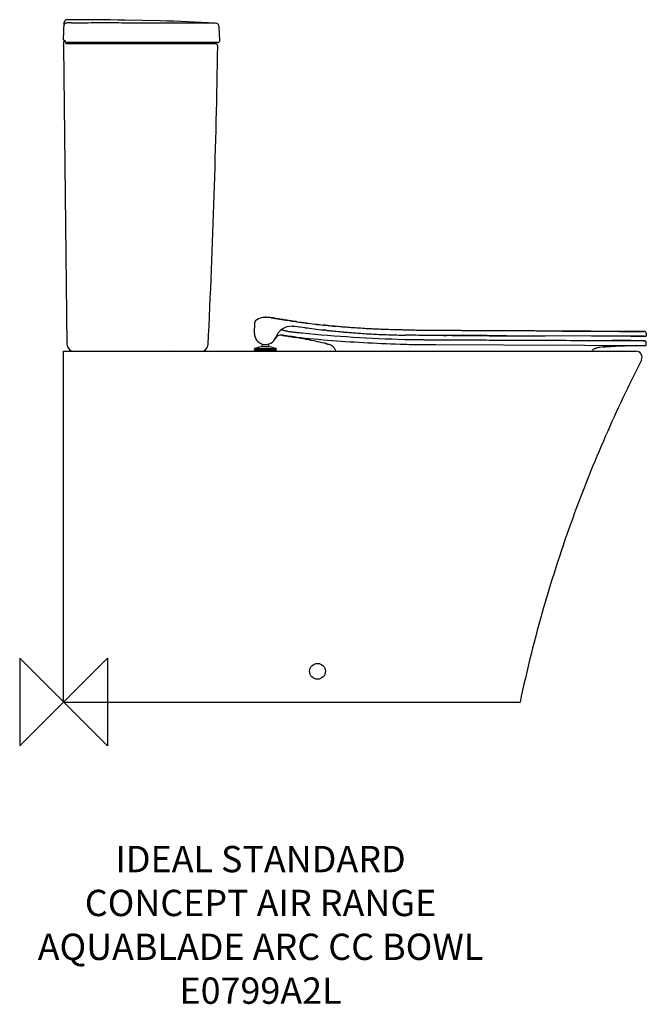
# Model space of a CAD drawing. Units: millimetres. Extents: x -50 to 664, y -345 to 778.
import ezdxf

# ---------------------------------------------------------------- set-up
doc = ezdxf.new("R2010")
doc.units = ezdxf.units.MM
doc.header["$LTSCALE"] = 54.820741
for name, color, linetype in [('DETAIL', 2, 'CONTINUOUS'), ('Origin', 6, 'CONTINUOUS'), ('Text', 7, 'CONTINUOUS')]:
    doc.layers.add(name, color=color, linetype=linetype)
doc.styles.add('Fastrack', font='simplex.shx')

# ---------------------------------------------------------------- blocks, each defined once
blk = doc.blocks.new('ZPO')
at = {"layer": 'Origin'}
blk.add_lwpolyline([(-50, 50), (-50, -50), (50, 50), (50, -50)], close=True, dxfattribs=at)

msp = doc.modelspace()

# ---------------------------------------------------------------- linework, layer by layer
at = {"layer": 'DETAIL'}
for p, q in [((0.1, 755), (0.8, 775.1)), ((90, 777.1), (70, 777.5)), ((110, 776.7), (90, 777.1)), ((178.3, 754.8), (177.6, 769.5)), ((0.1, 755), (0.1, 755)), ((0.1, 752.3), (0.1, 752.1)), ((1.6, 753.7), (1.7, 753.6)), ((1.6, 753.7), (1.6, 753.7)), ((1.7, 753.6), (1.9, 753.2)), ((1.9, 753.2), (1.9, 753.2)), ((0.1, 748.3), (0.1, 748.8)), ((0.1, 748.3), (0.1, 748.2)), ((0.1, 748.2), (3.9, 407.9)), ((175.6, 752), (4.1, 752)), ((173.2, 750.5), (4.2, 750.5)), ((217.8, 420.3), (218, 432.8)), ((218, 432.8), (217.9, 432.5)), ((217.9, 432.5), (217.9, 432.5)), ((217.9, 432.5), (217.9, 432.1)), ((217.9, 432.1), (217.9, 431.7)), ((217.9, 430.5), (217.9, 430.4)), ((217.9, 430.5), (217.9, 430.4)), ((218, 432.8), (218, 432.8)), ((218, 432.8), (218, 432.8)), ((218, 432.8), (218, 432.8)), ((218, 432.8), (218, 432.8)), ((218.9, 434.8), (218.9, 434.8)), ((218.9, 434.8), (218.9, 434.8)), ((263.3, 428.5), (263.5, 428.5)), ((265.3, 433.7), (266.1, 433.6)), ((275.4, 426.8), (275.2, 426.8)), ((297, 429.7), (296.1, 429.8)), ((296.1, 429.8), (296.2, 429.8)), ((296.2, 429.8), (296.4, 429.8)), ((296.9, 429.7), (296.4, 429.8)), ((296.4, 429.8), (296.9, 429.7)), ((297, 429.7), (296.9, 429.7)), ((296.9, 429.7), (297, 429.7)), ((297.1, 429.7), (297, 429.7)), ((297.1, 429.7), (297, 429.7)), ((298.3, 429.6), (297.1, 429.7)), ((299.7, 429.4), (298.3, 429.5)), ((309.5, 428.4), (309.1, 428.4)), ((311.6, 428.2), (309.5, 428.4)), ((313.2, 428.1), (311.6, 428.2)), ((315.2, 427.9), (313.2, 428.1)), ((326.4, 427), (324.2, 427.1)), ((328.4, 426.8), (326.4, 427)), ((217.8, 420.3), (217.8, 420.3)), ((248.7, 418.3), (249.5, 418.2)), ((248.8, 424.7), (248.9, 424.7)), ((250.2, 418.1), (250.7, 418)), ((250.6, 418), (250.8, 418)), ((251.5, 417.9), (250.7, 418)), ((250.9, 418), (250.7, 418)), ((250.8, 418), (251.3, 417.9)), ((250.8, 418), (251.1, 418)), ((251.1, 418), (251.2, 418)), ((251.2, 418), (251.1, 418)), ((251.2, 418), (251.3, 417.9)), ((251.2, 417.9), (251.3, 417.9)), ((251.3, 417.9), (251.4, 417.9)), ((251.3, 417.9), (251.4, 417.9)), ((251.3, 417.9), (251.3, 417.9)), ((255.6, 417.2), (251.4, 417.9)), ((251.5, 417.9), (251.6, 417.9)), ((251.7, 423.8), (251.6, 423.8)), ((251.6, 417.9), (251.8, 417.8)), ((251.8, 417.8), (251.9, 417.8)), ((251.9, 423.7), (252, 423.7)), ((251.9, 417.8), (252, 417.8)), ((252, 423.7), (252, 423.7)), ((252, 423.7), (252.1, 423.7)), ((252, 417.8), (252.2, 417.8)), ((252, 417.8), (252.1, 417.8)), ((252.1, 423.7), (252.1, 423.6)), ((252.1, 417.8), (252.2, 417.8)), ((252.2, 417.8), (252.5, 417.7)), ((256.2, 417.1), (256.5, 417)), ((256.5, 417), (256.7, 417)), ((256.7, 417), (257, 416.9)), ((257, 416.9), (258.6, 416.7)), ((258.6, 416.7), (259.1, 416.6)), ((259.1, 416.6), (260.2, 416.4)), ((260.2, 416.4), (261.7, 416.2)), ((261.7, 416.2), (262.4, 416.1)), ((262.4, 416.1), (263.1, 416)), ((263.1, 416), (263.7, 415.9)), ((264.9, 415.7), (265, 415.7)), ((265, 415.7), (265.5, 415.6)), ((296.4, 424.3), (298.9, 424)), ((296.7, 424.2), (296.4, 424.3)), ((297.1, 424.2), (296.7, 424.2)), ((298.8, 424), (297.1, 424.2)), ((298.9, 424), (299.8, 423.9)), ((305.7, 423.2), (307.1, 423.1)), ((307.1, 423.1), (308.8, 422.9)), ((308.8, 422.9), (310.6, 422.8)), ((310.6, 422.8), (313.6, 422.5)), ((313.6, 422.5), (315.3, 422.3)), ((315.3, 422.3), (317.2, 422.1)), ((348.3, 425.6), (344.9, 425.7)), ((345.5, 420), (345.3, 420)), ((347.9, 425.6), (345.5, 425.7)), ((380.9, 424.3), (378, 424.4)), ((381.8, 424.3), (378.7, 424.4)), ((390.7, 418.2), (389.4, 418.3)), ((392.3, 424), (389.8, 424.1)), ((406.3, 423.8), (403.6, 423.8)), ((409.8, 423.7), (406.3, 423.8)), ((413, 423.7), (409.8, 423.7)), ((416.4, 423.7), (413, 423.7)), ((427.9, 423.5), (415.4, 423.6)), ((419.8, 423.6), (416.4, 423.7)), ((429.1, 423.5), (427.9, 423.5)), ((431.8, 423.5), (429.7, 423.6)), ((433, 423.5), (430.2, 423.5)), ((433.3, 423.5), (431.8, 423.5)), ((433.2, 423.5), (433, 423.5)), ((433.1, 418), (437.2, 418)), ((433.1, 418), (435, 418)), ((433.2, 423.5), (433.2, 423.5)), ((434.8, 423.5), (433.3, 423.5)), ((433.8, 418), (435.1, 418)), ((437.2, 423.5), (434.8, 423.5)), ((435, 418), (435.1, 418)), ((435.1, 418), (437.1, 418)), ((436.4, 423.5), (435.6, 423.5)), ((442.9, 418), (446.2, 417.9)), ((446.2, 417.9), (452.8, 417.9)), ((452.8, 417.9), (457.8, 417.9)), ((457.8, 417.9), (466.3, 417.8)), ((466.3, 417.8), (476.7, 417.8)), ((476.7, 417.8), (485.3, 417.7)), ((495.9, 423.3), (480.5, 423.3)), ((505, 417.7), (482.8, 417.8)), ((485.3, 417.7), (496.4, 417.7)), ((515.1, 423.2), (495.9, 423.3)), ((496.4, 417.7), (503.8, 417.7)), ((503.8, 417.7), (524, 417.6)), ((601.9, 417.3), (505, 417.7)), ((570.1, 422.9), (527.2, 423.1)), ((568.9, 422.9), (567.3, 422.9)), ((568.7, 422.9), (569.3, 422.9)), ((569.2, 422.9), (568.9, 422.9)), ((569.3, 422.9), (570.2, 422.9)), ((600.7, 422.8), (570.1, 422.9)), ((570.2, 422.9), (579.7, 422.9)), ((570.3, 422.9), (600.7, 422.8)), ((600.7, 422.8), (618.6, 422.7)), ((655.9, 422.5), (600.7, 422.8)), ((661.6, 422.5), (600.7, 422.8)), ((623.7, 417.2), (601.9, 417.3)), ((618.6, 422.7), (633.8, 422.6)), ((633.6, 417.1), (623.7, 417.2)), ((638.2, 417.1), (633.6, 417.1)), ((633.8, 422.6), (645.9, 422.6)), ((649.3, 417.1), (638.2, 417.1)), ((645.9, 422.6), (660.2, 422.5)), ((646.7, 417.1), (663.7, 417)), ((657.2, 417), (647.5, 417.1)), ((662, 417), (657.2, 417)), ((660.2, 422.5), (662, 422.5)), ((661.6, 422.5), (662, 422.5)), ((662, 422.5), (661.6, 422.5)), ((661.9, 417), (662, 417)), ((662, 417), (663.7, 417)), ((663.7, 417), (663.6, 417)), ((664.5, 417.8), (664.5, 420)), ((225, 405), (217.8, 403.1)), ((235, 405), (225, 405)), ((226.5, 408.2), (226.5, 405)), ((233.5, 408.1), (233.5, 405)), ((242.2, 403.1), (235, 405)), ((424.1, 407.5), (501.6, 407.2)), ((501.6, 407.2), (594.5, 406.8)), ((593.6, 412.3), (625.1, 412.2)), ((594.5, 406.8), (614.7, 406.7)), ((614.7, 406.7), (661.9, 406.5)), ((630.4, 412.2), (625.1, 412.2)), ((625.1, 412.2), (646.3, 412.1)), ((644.7, 412.1), (630.4, 412.2)), ((659.6, 412), (644.7, 412.1)), ((647.3, 412.1), (644.7, 412.1)), ((646.3, 412.1), (661, 412)), ((659.7, 412), (659.6, 412)), ((661.8, 412), (659.7, 412)), ((661, 412), (662.2, 412)), ((662.4, 412), (661.8, 412)), ((661.9, 406.5), (662.2, 406.5)), ((662.2, 412), (662.4, 412)), ((662.2, 406.5), (663.6, 406.5)), ((663.2, 411.9), (662.4, 412)), ((663.2, 411.9), (663.2, 411.9)), ((664.4, 407.3), (664.4, 410)), ((0, 0), (0, 400)), ((0, 400), (11.9, 400)), ((11.9, 400), (118.1, 400)), ((11.9, 400), (12.9, 400)), ((12.9, 400), (116.5, 400)), ((116.5, 400), (118, 400)), ((118, 400), (118.1, 400)), ((118.1, 400), (120, 400)), ((120, 400), (156.9, 400)), ((156.9, 400), (210, 400)), ((210, 400), (234.8, 400)), ((217.5, 401.5), (217.5, 400)), ((217.7, 401.5), (217.5, 401.5)), ((217.5, 401.5), (242.5, 401.5)), ((217.6, 402.7), (217.8, 401.8)), ((217.7, 401.5), (233.3, 401.5)), ((217.8, 403.1), (242.2, 403.1)), ((233.4, 401.5), (233.3, 401.5)), ((233.3, 401.5), (242.3, 401.5)), ((234.8, 400), (273.8, 400)), ((242.2, 401.8), (242.4, 402.7)), ((242.3, 401.5), (242.5, 401.5)), ((242.5, 401.5), (242.5, 400)), ((273.8, 400), (275.2, 400)), ((275.2, 400), (312.8, 400)), ((312.8, 400), (602.4, 400)), ((602.4, 400), (603.1, 400)), ((603.1, 400), (620.1, 400)), ((620.1, 400), (621.2, 400)), ((621.2, 400), (652.6, 400)), ((0, 0), (520.5, 0))]:
    msp.add_line(p, q, dxfattribs=at)
for points in [[(0.9, 754.5), (1.4, 753.9), (1.6, 753.7)], [(0.1, 752.1), (0.1, 750.9), (0.1, 749.7), (0.1, 748.8)], [(311.9, 428.2), (308.9, 428.4), (306, 428.7), (303.4, 429), (301.3, 429.2), (299.7, 429.4)], [(344.9, 425.7), (341.5, 425.9), (338.1, 426.1), (334.7, 426.4), (331.3, 426.6), (328, 426.8), (324.7, 427.1), (321.5, 427.3), (318.2, 427.6), (315.1, 427.9), (311.9, 428.2)], [(324.2, 427.1), (322.6, 427.3), (320.7, 427.4), (318.8, 427.6), (317, 427.7), (315.2, 427.9)], [(334.5, 426.4), (332.4, 426.5), (330.4, 426.7), (328.4, 426.8)], [(252.5, 417.7), (255.9, 417.1), (256.2, 417.1)], [(263.7, 415.9), (263.7, 415.9), (263.8, 415.9)], [(299.8, 423.9), (300.7, 423.8), (301.6, 423.7), (302.5, 423.6), (303.3, 423.5), (304.2, 423.4), (305.7, 423.2)], [(317.2, 422.1), (318.3, 422), (319.5, 421.9), (320.8, 421.8), (322.1, 421.7), (323.6, 421.6), (325.1, 421.5), (326.7, 421.3), (328.4, 421.2), (330.1, 421.1), (331.8, 420.9), (333.6, 420.8), (335.4, 420.7), (337.2, 420.5), (339.1, 420.4), (341, 420.3), (342.9, 420.2), (344.9, 420)], [(338.8, 426.1), (336.6, 426.2), (334.5, 426.4)], [(345.5, 425.7), (343.2, 425.8), (341, 426), (338.8, 426.1)], [(344.9, 420), (346.9, 419.9), (348.9, 419.8), (351, 419.7), (353.1, 419.6), (355.2, 419.4), (357.3, 419.3), (359.5, 419.2), (361.6, 419.1), (363.8, 419), (366.1, 418.9), (368.3, 418.9), (370.6, 418.8), (372.9, 418.7), (375.3, 418.6), (377.6, 418.5), (380, 418.5), (382.4, 418.4), (384.9, 418.4), (387.3, 418.3), (389.4, 418.3)], [(378, 424.4), (375.6, 424.4), (372.9, 424.5), (370.3, 424.6), (367.7, 424.7), (365.1, 424.8), (362.5, 424.9), (360, 425), (357.5, 425.1), (355.1, 425.2), (352.6, 425.3), (350.2, 425.5), (347.9, 425.6)], [(378.7, 424.4), (376.2, 424.4), (373.4, 424.5), (370.5, 424.6), (367.5, 424.7), (364.5, 424.8), (361.4, 424.9), (358.2, 425.1), (354.9, 425.2), (351.6, 425.4), (348.3, 425.6)], [(392, 424), (389.2, 424.1), (386.4, 424.2), (383.7, 424.2), (380.9, 424.3)], [(389.8, 424.1), (387.2, 424.1), (384.5, 424.2), (381.8, 424.3)], [(403.6, 423.8), (400.6, 423.9), (397.7, 423.9), (394.8, 424), (392, 424)], [(415.7, 423.7), (413.6, 423.7), (411.3, 423.7), (409.1, 423.7), (406.8, 423.8), (404.5, 423.8), (402.1, 423.8), (399.8, 423.9), (397.3, 423.9), (394.8, 424), (392.3, 424)], [(415.4, 423.6), (415, 423.6), (414.9, 423.6)], [(428, 423.6), (424.2, 423.6), (422.1, 423.6), (420, 423.6), (417.9, 423.6), (415.7, 423.7)], [(430.2, 423.5), (426, 423.6), (423.1, 423.6), (419.8, 423.6)], [(445.8, 423.5), (437.3, 423.5), (436.8, 423.5), (436.4, 423.5)], [(480.5, 423.3), (469.7, 423.4), (459.1, 423.4), (450.9, 423.5), (444.4, 423.5), (438.7, 423.5)], [(448.1, 423.5), (447.3, 423.5), (446.6, 423.5), (445.8, 423.5)], [(451.4, 423.5), (450.5, 423.5), (449.7, 423.5), (448.1, 423.5)], [(454.9, 423.4), (454, 423.4), (453.1, 423.5), (451.4, 423.5)], [(458.6, 423.4), (457.6, 423.4), (456.7, 423.4), (454.9, 423.4)], [(462.5, 423.4), (461.5, 423.4), (460.5, 423.4), (458.6, 423.4)], [(466.7, 423.4), (465.7, 423.4), (464.6, 423.4), (462.5, 423.4)], [(472.3, 423.4), (471.1, 423.4), (470, 423.4), (468.9, 423.4), (466.7, 423.4)], [(479.4, 423.3), (478.2, 423.3), (477, 423.3), (475.8, 423.4), (474.6, 423.4), (472.3, 423.4)], [(485.8, 423.3), (484.5, 423.3), (483.2, 423.3), (481.9, 423.3), (479.4, 423.3)], [(525.2, 423.1), (503.8, 423.2), (485.8, 423.3)], [(525, 423.1), (518.7, 423.2), (515.1, 423.2)], [(524, 417.6), (532.3, 417.6), (539.2, 417.5), (545.3, 417.5), (549, 417.5)], [(541.4, 423), (536.2, 423.1), (533.5, 423.1), (530.8, 423.1), (527.9, 423.1), (525, 423.1)], [(537, 423.1), (533.5, 423.1), (531.8, 423.1), (530.1, 423.1), (528.4, 423.1), (526.8, 423.1), (525.2, 423.1)], [(552, 423), (548.2, 423), (546.3, 423), (544.4, 423), (542.5, 423), (540.6, 423), (538.8, 423), (537, 423.1)], [(558.1, 423), (553.6, 423), (551.2, 423), (548.9, 423), (546.4, 423), (544, 423), (541.4, 423)], [(566.9, 422.9), (564.3, 422.9), (562.7, 422.9), (561.1, 422.9), (559.4, 423), (557.6, 423), (555.8, 423), (553.9, 423), (552, 423)], [(567.3, 422.9), (565.9, 422.9), (564.2, 422.9), (562.3, 423), (560.2, 423), (558.1, 423)], [(570.1, 422.9), (570.1, 422.9), (570, 422.9), (569.5, 422.9), (568.8, 422.9), (567.9, 422.9), (566.9, 422.9)]]:
    msp.add_lwpolyline(points, dxfattribs=at)
msp.add_circle((289.6, 35), 9, dxfattribs=at)
for centre, radius, start, end in [((3.8, 775), 3, 89.9619, 178), ((1.9, -3863), 4641, 89.1591, 89.9763), ((37.1, -1939), 2716.6, 87.1345, 88.4621), ((172.6, 769.2), 5, 2.5, 87.1082), ((2.8, 752.3), 2.72, 167.7901, 179.9452), ((2.8, 752.3), 2.7, 132.4442, 167.7359), ((2.8, 752.3), 2.7, 131.3657, 132.4413), ((4.1, 754.6), 2.65, 212.1947, 269.9963), ((175.6, 754.6), 2.65, 270.0119, 2.5), ((-9999.1, 906.9), 10176.2, 357.18751, 359.10377), ((172.9, 753.2), 2.7, 206.6037, 270.0001), ((173.2, 747.8), 2.7, 359.1038, 90), ((230.2, 420.2), 18.5, 90.0316, 127.7687), ((230.2, 420.1), 18.5, 90.0313, 127.7455), ((230.2, 420.2), 18.5, 90.0407, 90.0443), ((229.2, 378.9), 59.7, 82.738, 83.0606), ((229.2, 378.6), 60.1, 81.7194, 82.7394), ((229.4, 380.1), 58.6, 81.0338, 81.7139), ((220.5, 432.8), 2.5, 127.7979, 179.2957), ((260.6, 408.6), 20, 90.0205, 159.2489), ((407.2, 1416.8), 998.7, 261.7267, 262.4046), ((407.3, 1422.5), 998.9, 261.8747, 262.4712), ((407, 1421.4), 997.8, 261.8772, 262.4061), ((406.8, 1419.6), 996, 261.8787, 262.4209), ((407.2, 1417.3), 999.2, 262.417, 263.631), ((406.8, 1419.7), 996, 262.477, 263.6366), ((406.5, 1416.7), 993.1, 262.4721, 263.6348), ((406.6, 1418.1), 994.5, 263.7456, 264.4346), ((230.2, 420.1), 12.5, 179.0736, 339.2511), ((247.7, 411.4), 7, 81.2998, 153.3835), ((227.7, 280.9), 139.1, 80.9136, 81.2927), ((265.3, 471.8), 49.9, 250.8653, 251.8702), ((220.5, 235.7), 184.8, 80.6254, 80.9122), ((264.3, 468.7), 46.6, 251.8746, 252.0906), ((265.3, 472.1), 50.2, 252.0907, 252.2928), ((266.7, 476.2), 54.6, 252.2928, 252.4799), ((266.6, 475.8), 54.1, 252.4698, 252.8088), ((267.5, 478.9), 57.3, 252.8255, 253.251), ((232.7, 299.8), 119.6, 81.1245, 81.2398), ((268.2, 481.4), 59.9, 253.2538, 253.6426), ((252.7, 418), 1.59, 177.6559, 178.2774), ((250.7, 416.1), 1.88, 73.5825, 74.3575), ((254.7, 440.3), 22.6, 261.0668, 261.2189), ((250.8, 416.4), 1.66, 73.1948, 73.6302), ((243.7, 373.5), 45.1, 80.0875, 80.3747), ((289.9, 670.1), 255.1, 261.2857, 261.4845), ((271.5, 492.4), 71.4, 253.6459, 253.8685), ((271.4, 491.8), 70.8, 253.8488, 254.006), ((265.7, 471.7), 50, 254.2225, 254.5703), ((264.9, 468.7), 46.8, 254.5698, 254.7525), ((264.9, 468.7), 46.8, 254.7534, 255.1332), ((264.7, 468.1), 46.2, 255.1329, 255.506), ((264.5, 467), 45.1, 255.5058, 255.8747), ((264, 465.3), 43.3, 255.8745, 256.4038), ((263.5, 463.3), 41.2, 256.4011, 257.3723), ((262.7, 459.8), 37.6, 257.3858, 258.0428), ((238.6, 266.6), 151.3, 80.022, 80.4421), ((307, 805.4), 386.1, 263.7394, 263.895), ((425.2, 1913.6), 1506, 263.9047, 267.0267), ((143.7, -268.2), 694.5, 79.0427, 79.8971), ((421.4, 1876.2), 1463, 263.9019, 264.1369), ((425.2, 1913.5), 1500.4, 264.1375, 268.6112), ((406.7, 1412.3), 994.2, 263.7718, 264.447), ((406.8, 1413.8), 995.7, 264.4476, 266.4597), ((406.7, 1411.9), 993.8, 266.4714, 269.0037), ((662, 420), 2.5, 359.9391, 89.753), ((664.8, 943.7), 526.7, 269.6864, 269.8649), ((11.9, 408), 8, 180.6442, 270), ((156.9, 408), 8, 270, 357.1875), ((143.7, -268.2), 694.5, 78.8982, 79.0426), ((143.7, -268.2), 694.5, 77.2193, 78.8982), ((146.3, -256.9), 683, 77.0408, 77.2208), ((300, 397.7), 10.5, 40.969, 49.7696), ((425.4, 1919.1), 1511.5, 267.0292, 268.6151), ((425.1, 1907.1), 1494, 268.6068, 269.4583), ((425.2, 1910.6), 1503.1, 268.6172, 268.9968), ((620, 354.6), 50.5, 95.4329, 103.7635), ((662.4, 410.1), 1.9, 81.9953, 89.5151), ((118.1, 405.3), 5.32, 270.0779, 285.327), ((118, 405.5), 5.48, 285.3136, 289.6213), ((217.9, 402.8), 0.3, 104.5612, 194.5612), ((217.6, 401.7), 0.2, 279.4741, 14.4928), ((242.1, 402.8), 0.3, 345.4388, 75.4388), ((242.4, 401.7), 0.2, 165.4388, 260.789), ((242.4, 401.7), 0.201, 196.029, 226.2238), ((242.4, 401.7), 0.199, 189.0233, 196.0069), ((242.4, 401.7), 0.199, 226.2246, 236.5425), ((608.4, 397), 6.51, 145.7103, 153.0544), ((608.4, 397.1), 6.5, 111.1274, 145.7027), ((652.6, 393), 7, 333.0812, 90.0009)]:
    msp.add_arc(centre, radius, start, end, dxfattribs=at)
for points, knots in [([(0.7, 771.6), (0.7, 772), (0.9, 772.7), (1.5, 773.7), (2.5, 774.3), (3.3, 774.5), (3.7, 774.5)], [0, 0, 0, 0, 0.249554, 0.499483, 0.749713, 1, 1, 1, 1]), ([(10.6, 774.2), (10.2, 774.2), (9.4, 774.2), (8.2, 774.3), (7.1, 774.3), (6.2, 774.3), (5.6, 774.3), (5.1, 774.3), (4.7, 774.4), (4.4, 774.4), (4.1, 774.4), (3.9, 774.4), (3.8, 774.5), (3.8, 774.5), (3.7, 774.5), (3.7, 774.5), (3.7, 774.5)], [0, 0, 0, 0, 0.173169, 0.344045, 0.508259, 0.659802, 0.72871, 0.791861, 0.848352, 0.897274, 0.937719, 0.9688, 0.98057, 0.989706, 0.996157, 1, 1, 1, 1]), ([(122.2, 774.1), (112.9, 774.1), (94.3, 774.2), (66.4, 774.2), (43.1, 774.3), (24.5, 774.2), (15.2, 774.2), (10.6, 774.2)], [0, 0, 0, 0, 0.249996, 0.499997, 0.749999, 0.875, 1, 1, 1, 1]), ([(128.2, 774.1), (127.3, 774.1), (125.3, 774.1), (123.3, 774.1), (122.2, 774.1)], [0, 0, 0, 0, 0.43988, 1, 1, 1, 1]), ([(172.9, 774.2), (172.9, 774.2), (172.8, 774.2), (172.7, 774.2), (172.5, 774.2), (172, 774.2), (171.1, 774.2), (169.9, 774.2), (168.3, 774.2), (166.3, 774.2), (164, 774.2), (160.2, 774.2), (154.7, 774.2), (147, 774.2), (138, 774.1), (131.6, 774.1), (128.2, 774.1)], [0, 0, 0, 0, 0.001011, 0.004044, 0.009101, 0.016179, 0.036383, 0.064611, 0.10079, 0.144831, 0.196632, 0.256083, 0.397508, 0.56842, 0.768749, 1, 1, 1, 1]), ([(0.1, 755), (0.2, 755), (0.2, 755), (0.3, 754.9), (0.4, 754.8), (0.5, 754.8), (0.6, 754.7)], [0, 0, 0, 0, 0.132231, 0.346342, 0.637965, 1, 1, 1, 1]), ([(0.6, 754.7), (0.6, 754.7), (0.7, 754.6), (0.8, 754.5), (0.9, 754.5)], [0, 0, 0, 0, 0.222672, 1, 1, 1, 1]), ([(0.9, 754.5), (0.9, 754.4), (1.1, 754.3), (1.2, 754.2), (1.3, 754.1)], [0, 0, 0, 0, 0.226743, 1, 1, 1, 1]), ([(1.3, 754.1), (1.3, 754.1), (1.5, 754), (1.6, 753.9), (1.7, 753.8)], [0, 0, 0, 0, 0.236249, 1, 1, 1, 1]), ([(2.8, 750.9), (2.8, 750.9), (2.8, 751.4), (2.8, 751.9), (2.8, 752.4)], [0, 0, 0, 0, 0.179343, 1, 1, 1, 1]), ([(4.2, 750.5), (4, 750.5), (3.7, 750.5), (3.4, 750.5), (3.2, 750.6), (3, 750.6), (2.9, 750.7), (2.8, 750.8), (2.8, 750.8), (2.8, 750.9)], [0, 0, 0, 0, 0.375906, 0.533512, 0.66803, 0.77844, 0.865873, 0.935671, 1, 1, 1, 1]), ([(236.5, 438.2), (235.4, 438.4), (233.9, 438.5), (231.8, 438.6), (230.8, 438.7), (230.2, 438.7)], [0, 0, 0, 0, 0.500046, 0.750055, 1, 1, 1, 1]), ([(236.8, 438.2), (235.7, 438.3), (234.1, 438.5), (231.9, 438.6), (230.8, 438.6), (230.2, 438.6)], [0, 0, 0, 0, 0.499975, 0.749996, 1, 1, 1, 1]), ([(236.8, 438.2), (238.1, 438), (239.9, 437.7), (242.4, 437.3), (244.9, 436.9), (248, 436.4), (251.7, 435.8), (255.4, 435.2), (260.2, 434.5), (263.7, 433.9), (266.1, 433.6)], [0, 0, 0, 0, 0.128559, 0.192751, 0.256809, 0.384366, 0.510904, 0.636048, 0.75944, 1, 1, 1, 1]), ([(264.6, 433.8), (262.4, 434.1), (258.1, 434.8), (252.6, 435.6), (248.3, 436.3), (245, 436.8), (242.3, 437.3), (240.2, 437.7), (239.1, 437.9), (238.5, 437.9)], [0, 0, 0, 0, 0.25001, 0.50002, 0.62502, 0.750017, 0.875012, 0.937512, 1, 1, 1, 1]), ([(260.6, 428.6), (260.8, 428.6), (261.4, 428.6), (262.1, 428.6), (262.6, 428.6)], [0, 0, 0, 0, 0.253656, 1, 1, 1, 1]), ([(262.6, 428.6), (262.6, 428.6), (262.9, 428.6), (263.2, 428.5), (263.3, 428.5)], [0, 0, 0, 0, 0.246283, 1, 1, 1, 1]), ([(249.5, 418.2), (249.7, 418.2), (249.9, 418.2), (250.1, 418.1), (250.2, 418.1)], [0, 0, 0, 0, 0.753939, 1, 1, 1, 1]), ([(251.1, 418), (251.1, 418), (251.1, 418), (251.1, 418), (251.1, 418)], [0, 0, 0, 0, 0.734283, 1, 1, 1, 1]), ([(251.2, 417.9), (251.3, 417.9), (251.7, 417.9), (252.1, 417.8), (252.4, 417.8)], [0, 0, 0, 0, 0.229869, 1, 1, 1, 1]), ([(251.5, 417.9), (251.7, 417.9), (252.1, 417.8), (252.4, 417.7), (252.5, 417.7)], [0, 0, 0, 0, 0.743479, 1, 1, 1, 1]), ([(265.3, 416.1), (263.6, 416.2), (259.2, 416.8), (254.8, 417.4), (252.1, 417.8)], [0, 0, 0, 0, 0.391131, 1, 1, 1, 1]), ([(254.9, 423), (255.9, 422.7), (257.4, 422.5), (259.3, 422.2), (260.3, 422.1), (260.9, 422.1)], [0, 0, 0, 0, 0.487881, 0.739382, 1, 1, 1, 1]), ([(260.9, 422.1), (261.2, 422), (262.2, 421.9), (263.2, 421.8), (264, 421.7)], [0, 0, 0, 0, 0.246203, 1, 1, 1, 1]), ([(482.8, 417.8), (475.1, 417.8), (459.8, 417.9), (440.6, 418), (425.2, 418), (409.9, 418.1), (398.3, 418.1), (390.7, 418.2)], [0, 0, 0, 0, 0.249976, 0.500036, 0.625068, 0.750087, 1, 1, 1, 1]), ([(664.1, 417.1), (664.2, 417.2), (664.4, 417.4), (664.5, 417.6), (664.5, 417.8)], [0, 0, 0, 0, 0.500183, 1, 1, 1, 1]), ([(299.4, 408.7), (299.4, 408.7), (299.4, 408.7), (299.4, 408.6), (299.4, 408.6)], [0, 0, 0, 0, 0.770052, 1, 1, 1, 1]), ([(299.4, 408.6), (299.9, 408.5), (300.7, 408.3), (301.8, 408.1), (302.3, 408), (302.5, 407.9)], [0, 0, 0, 0, 0.509818, 0.771096, 1, 1, 1, 1]), ([(302.5, 407.9), (303.3, 407.7), (304.8, 407.2), (306.2, 406.3), (306.8, 405.7)], [0, 0, 0, 0, 0.50113, 1, 1, 1, 1]), ([(308, 404.6), (308.2, 404.3), (309.1, 403.2), (309.7, 401.9), (310.1, 400.9)], [0, 0, 0, 0, 0.251059, 1, 1, 1, 1]), ([(411, 413.1), (415, 413.1), (422.9, 413), (434.8, 413), (446.7, 412.9), (462.5, 412.9), (482.3, 412.8), (513.5, 412.6), (550.6, 412.5), (579.7, 412.4), (593.6, 412.3)], [0, 0, 0, 0, 0.065111, 0.130235, 0.195361, 0.260483, 0.390685, 0.520524, 0.772467, 1, 1, 1, 1]), ([(615.2, 404.9), (615.5, 404.9), (616.7, 405), (617.9, 405.1), (618.8, 405.2)], [0, 0, 0, 0, 0.240896, 1, 1, 1, 1]), ([(618.8, 405.2), (625.7, 405.7), (639.7, 406.4), (653.8, 406.6), (660.8, 406.5)], [0, 0, 0, 0, 0.499113, 1, 1, 1, 1]), ([(664.4, 410), (664.4, 410.2), (664.4, 410.6), (664, 411.3), (663.5, 411.7), (663.2, 411.9)], [0, 0, 0, 0, 0.265882, 0.516954, 1, 1, 1, 1]), ([(663.6, 406.5), (663.8, 406.5), (664.1, 406.6), (664.4, 407), (664.4, 407.2), (664.4, 407.3)], [0, 0, 0, 0, 0.48457, 0.737451, 1, 1, 1, 1]), ([(310.1, 400.9), (310.1, 400.8), (310.2, 400.5), (310.2, 400.2), (310.3, 400)], [0, 0, 0, 0, 0.215134, 1, 1, 1, 1]), ([(606.1, 403.1), (606.3, 403.2), (607, 403.4), (607.6, 403.6), (608, 403.7)], [0, 0, 0, 0, 0.400596, 1, 1, 1, 1]), ([(658.9, 389.8), (644.4, 361.4), (616.4, 302.2), (578.9, 208.5), (545.9, 107.2), (528.2, 36.6), (520.5, 0)], [0, 0, 0, 0, 0.23066, 0.47362, 0.729671, 1, 1, 1, 1])]:
    msp.add_open_spline(points, degree=3, knots=knots, dxfattribs=at)
for points in [[(266.1, 433.6), (265.6, 433.7), (265.1, 433.8), (264.6, 433.8)], [(276.4, 432.2), (276, 432.2), (275.7, 432.3), (275.4, 432.3)], [(264, 421.7), (264.3, 421.7), (264.6, 421.6), (264.9, 421.6)], [(646.7, 417.1), (651.8, 417.1), (656.8, 417), (661.9, 417)], [(663.7, 417), (663.8, 417), (664, 417), (664.1, 417.1)], [(398.8, 407.8), (407.3, 407.6), (415.7, 407.6), (424.1, 407.5)], [(663.2, 411.9), (663, 411.9), (662.9, 412), (662.7, 412)], [(242.2, 401.8), (242.2, 401.7), (242.2, 401.7), (242.2, 401.7)], [(242.3, 401.6), (242.3, 401.5), (242.3, 401.5), (242.3, 401.5)]]:
    msp.add_open_spline(points, degree=3, dxfattribs=at)

# ---------------------------------------------------------------- block references
at = {"layer": 'Origin'}
msp.add_blockref('ZPO', (0, 0), dxfattribs=at)

# ---------------------------------------------------------------- texts
at = {"layer": 'Text', "insert": (224.6, -164.1), "char_height": 30, "width": 2237.289, "attachment_point": 2, "style": 'Fastrack'}
msp.add_mtext('IDEAL STANDARD\\PCONCEPT AIR RANGE\\PAQUABLADE ARC CC BOWL\\PE0799A2L', dxfattribs=at)

doc.saveas('drawing.dxf')
